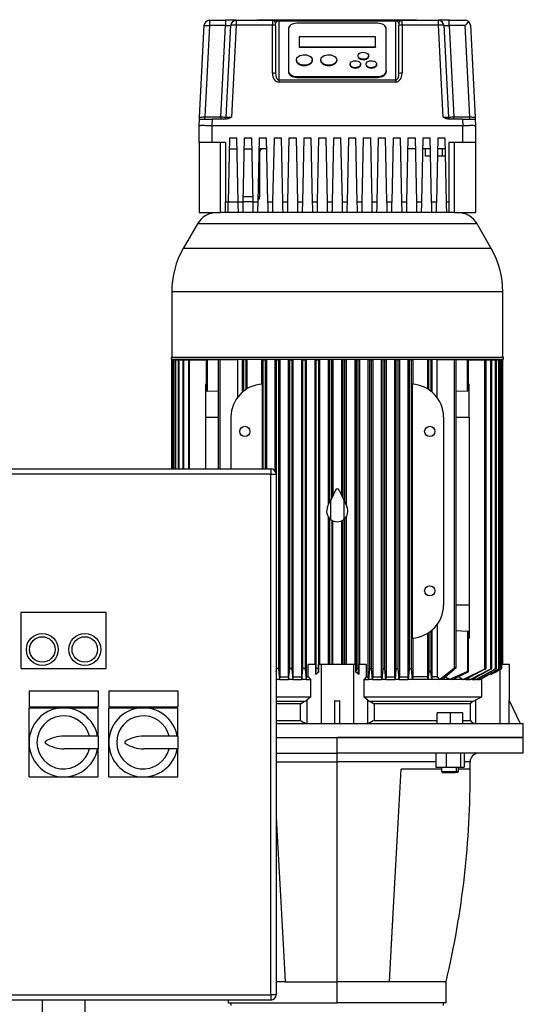
# Model space of a CAD drawing. Units: millimetres. Extents: x 4 to 416, y 4 to 293.
# Drawn here: x 89 to 109, y 104 to 144 of the extents above; entities that cross this region are included whole.
import ezdxf

# ---------------------------------------------------------------- set-up
doc = ezdxf.new("R2010")
doc.units = ezdxf.units.MM

msp = doc.modelspace()

# ---------------------------------------------------------------- linework, layer by layer
at = {"color": 7, "linetype": 'Continuous', "lineweight": 25}
for p, q in [((96.477, 144.036), (96.477, 143.819)), ((96.477, 144.036), (97.129, 144.036)), ((97.129, 144.036), (97.129, 143.819)), ((97.564, 144.036), (97.129, 144.036)), ((97.564, 144.036), (97.564, 143.83)), ((97.564, 144.036), (99.053, 144.036)), ((98.444, 144.058), (98.444, 144.036)), ((98.444, 144.058), (104.966, 144.058)), ((98.624, 144.06), (98.624, 144.058)), ((98.624, 144.06), (104.786, 144.06)), ((99.053, 144.036), (99.053, 143.83)), ((99.053, 144.036), (99.314, 144.036)), ((99.183, 143.823), (99.183, 143.906)), ((99.314, 144.036), (99.314, 144.004)), ((99.314, 144.036), (104.097, 144.036)), ((99.314, 144.004), (99.314, 141.594)), ((104.097, 144.004), (99.314, 144.004)), ((103.357, 143.915), (100.053, 143.915)), ((104.097, 144.036), (104.097, 144.004)), ((104.097, 144.036), (104.357, 144.036)), ((104.097, 141.594), (104.097, 144.004)), ((104.227, 143.906), (104.227, 143.823)), ((104.357, 143.83), (104.357, 144.036)), ((104.357, 144.036), (105.846, 144.036)), ((104.786, 144.06), (104.786, 144.058)), ((104.966, 144.058), (104.966, 144.036)), ((105.846, 143.83), (105.846, 144.036)), ((106.282, 144.036), (105.846, 144.036)), ((106.282, 143.819), (106.282, 144.036)), ((106.282, 144.036), (106.933, 144.036)), ((96.07, 140.075), (96.26, 143.83)), ((96.477, 143.819), (96.288, 140.08)), ((97.129, 143.819), (96.477, 143.819)), ((96.94, 140.08), (97.129, 143.819)), ((97.157, 140.075), (97.347, 143.83)), ((97.564, 143.83), (97.374, 140.075)), ((99.053, 143.83), (97.564, 143.83)), ((99.053, 141.866), (99.053, 143.83)), ((99.183, 143.823), (99.183, 141.86)), ((99.705, 143.685), (99.705, 141.964)), ((103.705, 141.964), (103.705, 143.685)), ((104.227, 141.86), (104.227, 143.823)), ((104.357, 143.83), (104.357, 141.866)), ((105.846, 143.83), (104.357, 143.83)), ((106.036, 140.075), (105.846, 143.83)), ((106.063, 143.83), (106.253, 140.075)), ((106.282, 143.819), (106.471, 140.08)), ((106.933, 143.819), (106.282, 143.819)), ((107.122, 140.08), (106.933, 143.819)), ((107.15, 143.83), (107.34, 140.075)), ((100.14, 143.357), (100.14, 142.956)), ((103.27, 143.357), (100.14, 143.357)), ((103.27, 142.956), (103.27, 143.357)), ((100.14, 142.956), (103.27, 142.956)), ((100.14, 142.956), (100.14, 142.939)), ((100.14, 142.939), (103.27, 142.939)), ((103.27, 142.956), (103.27, 142.939)), ((100.031, 142.41), (100.031, 142.394)), ((100.683, 142.394), (100.683, 142.41)), ((101.031, 142.41), (101.031, 142.394)), ((101.683, 142.394), (101.683, 142.41)), ((102.553, 142.583), (102.553, 142.566)), ((102.988, 142.566), (102.988, 142.583)), ((99.705, 141.964), (99.705, 141.931)), ((102.227, 142.238), (102.227, 142.222)), ((102.662, 142.222), (102.662, 142.238)), ((102.879, 142.238), (102.879, 142.222)), ((103.314, 142.222), (103.314, 142.238)), ((103.705, 141.964), (103.705, 141.931)), ((99.314, 141.594), (104.097, 141.594)), ((99.314, 141.594), (99.314, 141.503)), ((104.097, 141.503), (99.314, 141.503)), ((100.053, 141.734), (100.053, 141.701)), ((100.053, 141.734), (103.357, 141.734)), ((100.053, 141.701), (103.357, 141.701)), ((103.357, 141.734), (103.357, 141.701)), ((104.097, 141.594), (104.097, 141.503)), ((96.053, 139.732), (96.066, 139.993)), ((96.288, 139.993), (96.288, 140.08)), ((96.288, 140.08), (96.94, 140.08)), ((96.587, 139.993), (96.575, 139.732)), ((97.166, 139.993), (96.587, 139.993)), ((96.94, 139.993), (96.94, 140.08)), ((106.823, 139.993), (106.244, 139.993)), ((106.471, 139.993), (106.471, 140.08)), ((106.471, 140.08), (107.122, 140.08)), ((106.823, 139.993), (106.836, 139.732)), ((107.122, 139.993), (107.122, 140.08)), ((107.344, 139.993), (107.357, 139.732)), ((96.053, 139.036), (96.053, 139.732)), ((96.575, 139.732), (106.836, 139.732)), ((96.575, 139.732), (96.575, 139.036)), ((106.836, 139.036), (106.836, 139.732)), ((107.357, 139.732), (107.357, 139.036)), ((96.575, 139.036), (96.053, 139.036)), ((96.053, 139.036), (96.053, 136.167)), ((97.14, 139.036), (96.575, 139.036)), ((96.923, 136.167), (96.923, 139.036)), ((97.14, 139.036), (97.14, 136.601)), ((97.292, 139.21), (97.236, 136.601)), ((97.597, 139.21), (97.292, 139.21)), ((97.652, 136.601), (97.597, 139.21)), ((97.901, 139.21), (97.845, 136.601)), ((98.205, 139.21), (97.901, 139.21)), ((98.261, 136.601), (98.205, 139.21)), ((98.51, 139.21), (98.454, 136.601)), ((98.814, 139.21), (98.51, 139.21)), ((98.87, 136.601), (98.814, 139.21)), ((99.118, 139.21), (99.062, 136.601)), ((99.423, 139.21), (99.118, 139.21)), ((99.479, 136.601), (99.423, 139.21)), ((99.727, 139.21), (99.671, 136.601)), ((100.031, 139.21), (99.727, 139.21)), ((100.087, 136.601), (100.031, 139.21)), ((100.336, 139.21), (100.28, 136.601)), ((100.64, 139.21), (100.336, 139.21)), ((100.696, 136.601), (100.64, 139.21)), ((100.944, 139.21), (100.888, 136.601)), ((101.249, 139.21), (100.944, 139.21)), ((101.305, 136.601), (101.249, 139.21)), ((101.553, 139.21), (101.497, 136.601)), ((101.857, 139.21), (101.553, 139.21)), ((101.913, 136.601), (101.857, 139.21)), ((102.162, 139.21), (102.106, 136.601)), ((102.466, 139.21), (102.162, 139.21)), ((102.522, 136.601), (102.466, 139.21)), ((102.77, 139.21), (102.715, 136.601)), ((103.075, 139.21), (102.77, 139.21)), ((103.131, 136.601), (103.075, 139.21)), ((103.379, 139.21), (103.323, 136.601)), ((103.683, 139.21), (103.379, 139.21)), ((103.739, 136.601), (103.683, 139.21)), ((103.988, 139.21), (103.932, 136.601)), ((104.292, 139.21), (103.988, 139.21)), ((104.348, 136.601), (104.292, 139.21)), ((104.597, 139.21), (104.541, 136.601)), ((104.901, 139.21), (104.597, 139.21)), ((104.957, 136.601), (104.901, 139.21)), ((105.205, 139.21), (105.149, 136.601)), ((105.51, 139.21), (105.205, 139.21)), ((105.565, 136.601), (105.51, 139.21)), ((105.814, 139.21), (105.758, 136.601)), ((106.118, 139.21), (105.814, 139.21)), ((106.174, 136.601), (106.118, 139.21)), ((106.836, 139.036), (106.27, 139.036)), ((106.27, 139.036), (106.27, 136.601)), ((106.488, 139.036), (106.488, 136.167)), ((107.357, 139.036), (106.836, 139.036)), ((107.357, 139.036), (107.357, 136.167)), ((97.283, 138.775), (97.606, 138.775)), ((97.892, 138.775), (98.215, 138.775)), ((98.823, 138.775), (98.5, 138.775)), ((98.531, 136.819), (98.531, 138.645)), ((104.91, 138.775), (104.587, 138.775)), ((105.519, 138.775), (105.196, 138.775)), ((105.314, 138.471), (105.314, 138.775)), ((106.128, 138.775), (105.805, 138.775)), ((106.01, 138.471), (106.01, 138.775)), ((105.525, 138.471), (105.314, 138.471)), ((106.01, 138.471), (105.798, 138.471)), ((106.134, 138.471), (106.01, 138.471)), ((97.85, 136.819), (98.256, 136.819)), ((97.14, 136.601), (97.236, 136.601)), ((97.14, 136.167), (97.14, 136.601)), ((97.236, 136.601), (97.652, 136.601)), ((97.652, 136.601), (97.845, 136.601)), ((98.261, 136.601), (97.845, 136.601)), ((98.261, 136.601), (98.454, 136.601)), ((98.87, 136.601), (99.062, 136.601)), ((99.479, 136.601), (99.671, 136.601)), ((100.087, 136.601), (100.28, 136.601)), ((100.696, 136.601), (100.888, 136.601)), ((101.305, 136.601), (101.497, 136.601)), ((101.913, 136.601), (102.106, 136.601)), ((102.522, 136.601), (102.715, 136.601)), ((103.131, 136.601), (103.323, 136.601)), ((103.739, 136.601), (103.932, 136.601)), ((104.348, 136.601), (104.541, 136.601)), ((104.957, 136.601), (105.149, 136.601)), ((105.565, 136.601), (105.758, 136.601)), ((106.174, 136.601), (106.27, 136.601)), ((106.27, 136.601), (106.27, 136.167)), ((96.053, 136.167), (96.923, 136.167)), ((97.14, 136.167), (96.923, 136.167)), ((97.227, 136.167), (97.14, 136.167)), ((97.654, 136.167), (97.235, 136.167)), ((97.836, 136.167), (97.662, 136.167)), ((98.263, 136.167), (97.843, 136.167)), ((98.444, 136.167), (98.27, 136.167)), ((98.872, 136.167), (98.452, 136.167)), ((99.053, 136.167), (98.879, 136.167)), ((99.48, 136.167), (99.061, 136.167)), ((99.662, 136.167), (99.488, 136.167)), ((100.089, 136.167), (99.669, 136.167)), ((100.27, 136.167), (100.097, 136.167)), ((100.698, 136.167), (100.278, 136.167)), ((100.879, 136.167), (100.705, 136.167)), ((101.306, 136.167), (100.887, 136.167)), ((101.488, 136.167), (101.314, 136.167)), ((101.705, 136.167), (101.495, 136.167)), ((101.915, 136.167), (101.705, 136.167)), ((102.097, 136.167), (101.923, 136.167)), ((102.524, 136.167), (102.104, 136.167)), ((102.705, 136.167), (102.531, 136.167)), ((103.132, 136.167), (102.713, 136.167)), ((103.314, 136.167), (103.14, 136.167)), ((103.741, 136.167), (103.322, 136.167)), ((103.923, 136.167), (103.749, 136.167)), ((104.35, 136.167), (103.93, 136.167)), ((104.531, 136.167), (104.357, 136.167)), ((104.958, 136.167), (104.539, 136.167)), ((105.14, 136.167), (104.966, 136.167)), ((105.567, 136.167), (105.148, 136.167)), ((105.749, 136.167), (105.575, 136.167)), ((106.176, 136.167), (105.756, 136.167)), ((106.27, 136.167), (106.183, 136.167)), ((106.488, 136.167), (106.27, 136.167)), ((106.488, 136.167), (107.357, 136.167)), ((95.986, 135.699), (95.408, 134.699)), ((108.002, 134.699), (107.425, 135.699)), ((94.933, 132.927), (94.933, 130.253)), ((108.477, 130.253), (108.477, 132.927)), ((94.912, 130.232), (94.912, 130.167)), ((108.499, 130.232), (94.912, 130.232)), ((94.912, 130.167), (108.499, 130.167)), ((95.836, 130.167), (95.836, 130.145)), ((107.575, 130.145), (107.575, 130.167)), ((108.499, 130.167), (108.499, 130.232)), ((94.928, 130.145), (94.928, 125.677)), ((94.969, 130.145), (94.928, 130.145)), ((94.969, 130.145), (94.972, 130.145)), ((94.972, 130.145), (94.972, 125.677)), ((95.013, 130.145), (94.972, 130.145)), ((95.013, 130.145), (95.061, 130.145)), ((95.061, 130.145), (95.061, 125.677)), ((95.102, 130.145), (95.061, 130.145)), ((95.102, 130.145), (95.197, 130.145)), ((95.197, 130.145), (95.197, 125.677)), ((95.238, 130.145), (95.197, 130.145)), ((95.238, 130.145), (95.382, 130.145)), ((95.382, 130.145), (95.382, 125.677)), ((95.423, 130.145), (95.382, 130.145)), ((95.423, 130.145), (95.622, 130.145)), ((95.622, 130.145), (95.622, 125.677)), ((95.663, 130.145), (95.622, 130.145)), ((95.663, 130.145), (96.336, 130.145)), ((96.336, 130.145), (96.336, 128.894)), ((96.377, 130.145), (96.336, 130.145)), ((96.835, 130.145), (96.377, 130.145)), ((96.377, 130.145), (96.377, 128.862)), ((96.835, 130.145), (96.835, 125.677)), ((96.908, 130.145), (96.835, 130.145)), ((97.622, 130.145), (96.908, 130.145)), ((97.622, 130.145), (97.622, 128.598)), ((97.831, 128.823), (97.831, 130.145)), ((97.879, 130.145), (97.831, 130.145)), ((97.879, 128.862), (97.879, 130.145)), ((97.966, 130.145), (97.879, 130.145)), ((97.966, 130.145), (97.966, 128.924)), ((98.006, 130.145), (97.966, 130.145)), ((98.006, 130.145), (98.006, 128.949)), ((98.618, 129.142), (98.618, 130.145)), ((98.618, 130.145), (98.673, 130.145)), ((98.673, 130.145), (98.76, 130.145)), ((98.673, 125.677), (98.673, 130.145)), ((98.76, 130.145), (98.76, 125.677)), ((98.809, 130.145), (98.76, 130.145)), ((98.809, 130.145), (98.809, 125.677)), ((99.164, 125.587), (99.164, 130.145)), ((99.164, 130.145), (99.216, 130.145)), ((99.216, 130.145), (99.303, 130.145)), ((99.216, 117.495), (99.216, 130.145)), ((99.303, 130.145), (99.303, 117.477)), ((99.35, 130.145), (99.303, 130.145)), ((99.35, 130.145), (99.35, 117.167)), ((99.71, 117.167), (99.71, 130.145)), ((99.71, 130.145), (99.76, 130.145)), ((99.76, 130.145), (99.846, 130.145)), ((99.76, 117.493), (99.76, 130.145)), ((99.846, 130.145), (99.846, 117.479)), ((99.893, 130.145), (99.846, 130.145)), ((99.893, 130.145), (99.893, 117.167)), ((100.255, 117.167), (100.255, 130.145)), ((100.255, 130.145), (100.303, 130.145)), ((100.303, 130.145), (100.39, 130.145)), ((100.303, 117.491), (100.303, 130.145)), ((100.39, 130.145), (100.39, 117.481)), ((100.436, 130.145), (100.39, 130.145)), ((100.436, 130.145), (100.436, 117.167)), ((100.8, 117.667), (100.8, 130.145)), ((100.8, 130.145), (100.847, 130.145)), ((100.847, 130.145), (100.933, 130.145)), ((100.847, 117.489), (100.847, 130.145)), ((100.933, 130.145), (100.933, 117.483)), ((100.979, 130.145), (100.933, 130.145)), ((100.979, 130.145), (100.979, 117.667)), ((101.344, 124.203), (101.344, 130.145)), ((101.344, 130.145), (101.39, 130.145)), ((101.39, 130.145), (101.39, 124.302)), ((101.477, 130.145), (101.39, 130.145)), ((101.477, 124.488), (101.477, 130.145)), ((101.522, 130.145), (101.477, 130.145)), ((101.522, 130.145), (101.522, 124.586)), ((101.888, 124.586), (101.888, 130.145)), ((101.934, 130.145), (101.888, 130.145)), ((101.934, 130.145), (101.934, 124.488)), ((102.02, 130.145), (101.934, 130.145)), ((102.02, 124.302), (102.02, 130.145)), ((102.02, 130.145), (102.066, 130.145)), ((102.066, 130.145), (102.066, 124.203)), ((102.432, 117.667), (102.432, 130.145)), ((102.477, 130.145), (102.432, 130.145)), ((102.564, 130.145), (102.477, 130.145)), ((102.477, 130.145), (102.477, 117.483)), ((102.564, 117.489), (102.564, 130.145)), ((102.564, 130.145), (102.611, 130.145)), ((102.611, 130.145), (102.611, 117.667)), ((102.975, 117.167), (102.975, 130.145)), ((103.02, 130.145), (102.975, 130.145)), ((103.107, 130.145), (103.02, 130.145)), ((103.02, 130.145), (103.02, 117.481)), ((103.107, 117.491), (103.107, 130.145)), ((103.107, 130.145), (103.155, 130.145)), ((103.155, 130.145), (103.155, 117.167)), ((103.518, 117.167), (103.518, 130.145)), ((103.564, 130.145), (103.518, 130.145)), ((103.651, 130.145), (103.564, 130.145)), ((103.564, 130.145), (103.564, 117.479)), ((103.651, 117.493), (103.651, 130.145)), ((103.651, 130.145), (103.7, 130.145)), ((103.7, 130.145), (103.7, 117.167)), ((104.06, 117.167), (104.06, 130.145)), ((104.107, 130.145), (104.06, 130.145)), ((104.194, 130.145), (104.107, 130.145)), ((104.107, 130.145), (104.107, 117.477)), ((104.194, 117.495), (104.194, 130.145)), ((104.194, 130.145), (104.246, 130.145)), ((104.246, 130.145), (104.246, 117.167)), ((104.602, 117.167), (104.602, 130.145)), ((104.651, 130.145), (104.602, 130.145)), ((104.738, 130.145), (104.651, 130.145)), ((104.651, 130.145), (104.651, 117.475)), ((104.738, 117.497), (104.738, 130.145)), ((104.738, 130.145), (104.793, 130.145)), ((104.793, 130.145), (104.793, 129.142)), ((105.404, 128.949), (105.404, 130.145)), ((105.444, 130.145), (105.404, 130.145)), ((105.444, 128.924), (105.444, 130.145)), ((105.531, 130.145), (105.444, 130.145)), ((105.531, 130.145), (105.531, 128.862)), ((105.579, 130.145), (105.531, 130.145)), ((105.579, 130.145), (105.579, 128.823)), ((105.789, 128.598), (105.789, 130.145)), ((106.503, 130.145), (105.789, 130.145)), ((106.575, 130.145), (106.503, 130.145)), ((106.503, 117.536), (106.503, 130.145)), ((106.575, 117.552), (106.575, 130.145)), ((107.034, 130.145), (106.575, 130.145)), ((107.034, 128.862), (107.034, 130.145)), ((107.075, 130.145), (107.034, 130.145)), ((107.075, 128.894), (107.075, 130.145)), ((107.075, 130.145), (107.747, 130.145)), ((107.747, 117.497), (107.747, 130.145)), ((107.747, 130.145), (107.789, 130.145)), ((107.789, 117.507), (107.789, 130.145)), ((107.789, 130.145), (107.987, 130.145)), ((107.987, 117.495), (107.987, 130.145)), ((107.987, 130.145), (108.028, 130.145)), ((108.028, 117.508), (108.028, 130.145)), ((108.028, 130.145), (108.173, 130.145)), ((108.173, 117.493), (108.173, 130.145)), ((108.173, 130.145), (108.214, 130.145)), ((108.214, 117.508), (108.214, 130.145)), ((108.214, 130.145), (108.308, 130.145)), ((108.308, 117.491), (108.308, 130.145)), ((108.308, 130.145), (108.349, 130.145)), ((108.349, 117.509), (108.349, 130.145)), ((108.349, 130.145), (108.397, 130.145)), ((108.397, 117.489), (108.397, 130.145)), ((108.397, 130.145), (108.438, 130.145)), ((108.438, 117.509), (108.438, 130.145)), ((108.438, 130.145), (108.441, 130.145)), ((108.441, 124.302), (108.441, 130.145)), ((108.441, 130.145), (108.482, 130.145)), ((108.482, 123.613), (108.482, 130.145)), ((96.314, 129.143), (96.314, 127.797)), ((98.639, 129.143), (98.639, 125.677)), ((104.772, 129.143), (104.772, 118.755)), ((107.097, 127.797), (107.097, 129.143)), ((96.835, 128.842), (96.377, 128.862)), ((107.034, 128.862), (106.575, 128.842)), ((96.314, 127.797), (96.314, 125.677)), ((97.357, 127.797), (97.357, 125.677)), ((106.053, 127.797), (106.053, 120.101)), ((107.097, 127.797), (107.097, 120.101)), ((82.031, 125.677), (98.988, 125.677)), ((98.988, 125.46), (82.031, 125.46)), ((98.988, 125.677), (98.988, 125.46)), ((98.988, 104.156), (98.988, 125.46)), ((98.988, 125.46), (99.205, 125.46)), ((99.205, 125.46), (99.205, 104.156)), ((101.626, 124.809), (101.437, 124.403)), ((101.784, 124.809), (101.973, 124.403)), ((101.311, 124.133), (101.43, 124.387)), ((101.43, 124.387), (101.43, 123.613)), ((101.437, 123.607), (101.437, 124.403)), ((101.973, 124.403), (101.973, 123.607)), ((101.981, 123.613), (101.981, 124.387)), ((101.981, 124.387), (102.099, 124.133)), ((108.438, 124.302), (108.441, 124.302)), ((108.482, 124.133), (108.482, 124.387)), ((108.482, 123.613), (108.482, 124.133)), ((101.344, 117.667), (101.344, 123.707)), ((101.39, 123.65), (101.39, 117.667)), ((101.477, 123.579), (101.477, 117.667)), ((101.522, 117.667), (101.522, 123.555)), ((101.888, 117.667), (101.888, 123.555)), ((101.934, 123.579), (101.934, 117.667)), ((102.02, 117.667), (102.02, 123.65)), ((102.066, 123.707), (102.066, 117.667)), ((108.441, 117.667), (108.441, 123.65)), ((108.482, 117.667), (108.482, 123.613)), ((107.097, 120.101), (107.097, 118.755)), ((88.77, 117.503), (88.77, 119.808)), ((88.77, 119.808), (92.249, 119.808)), ((92.249, 117.503), (92.249, 119.808)), ((105.789, 119.3), (105.789, 117.167)), ((105.404, 117.167), (105.404, 118.949)), ((105.444, 118.974), (105.444, 117.352)), ((105.531, 119.036), (105.531, 117.381)), ((105.579, 119.075), (105.579, 117.167)), ((106.575, 119.056), (107.034, 119.036)), ((107.034, 119.036), (107.034, 117.381)), ((107.075, 117.386), (107.075, 119.004)), ((104.793, 118.756), (104.793, 117.167)), ((100.518, 117.167), (100.518, 117.667)), ((100.825, 117.667), (100.518, 117.667)), ((100.825, 117.255), (100.825, 117.667)), ((100.944, 117.364), (100.944, 117.667)), ((101.046, 117.667), (100.944, 117.667)), ((101.046, 117.667), (101.046, 115.253)), ((102.364, 117.667), (101.046, 117.667)), ((102.364, 117.667), (102.364, 115.253)), ((102.466, 117.667), (102.364, 117.667)), ((102.466, 117.364), (102.466, 117.667)), ((102.585, 117.667), (102.585, 117.255)), ((102.892, 117.667), (102.585, 117.667)), ((102.892, 117.667), (102.892, 117.167)), ((108.749, 117.667), (108.438, 117.667)), ((108.749, 116.186), (108.749, 117.667)), ((88.77, 117.503), (92.249, 117.503)), ((99.205, 117.387), (99.216, 117.495)), ((99.303, 117.477), (99.343, 117.058)), ((99.717, 117.058), (99.76, 117.493)), ((99.846, 117.479), (99.886, 117.058)), ((100.262, 117.058), (100.303, 117.491)), ((100.39, 117.481), (100.429, 117.058)), ((100.825, 117.255), (100.847, 117.489)), ((100.944, 117.364), (100.825, 117.255)), ((100.933, 117.483), (100.944, 117.364)), ((102.477, 117.483), (102.466, 117.364)), ((102.585, 117.255), (102.466, 117.364)), ((102.585, 117.255), (102.564, 117.489)), ((103.02, 117.481), (102.982, 117.058)), ((103.148, 117.058), (103.107, 117.491)), ((103.564, 117.479), (103.525, 117.058)), ((103.693, 117.058), (103.651, 117.493)), ((104.107, 117.477), (104.067, 117.058)), ((104.238, 117.058), (104.194, 117.495)), ((104.651, 117.475), (104.609, 117.058)), ((104.785, 117.058), (104.738, 117.497)), ((105.444, 117.352), (105.412, 117.058)), ((105.57, 117.058), (105.531, 117.381)), ((105.886, 117.058), (106.503, 117.536)), ((106.564, 117.536), (106.009, 117.058)), ((107.034, 117.381), (106.295, 117.058)), ((106.423, 117.058), (107.034, 117.352)), ((106.855, 117.058), (107.747, 117.497)), ((107.747, 117.475), (106.956, 117.058)), ((107.144, 117.058), (107.987, 117.495)), ((107.987, 117.477), (107.221, 117.058)), ((107.366, 117.058), (108.173, 117.493)), ((108.173, 117.479), (107.423, 117.058)), ((107.529, 117.058), (108.308, 117.491)), ((108.308, 117.481), (107.568, 117.058)), ((107.985, 117.255), (108.397, 117.489)), ((108.191, 117.364), (107.985, 117.255)), ((107.985, 117.296), (107.985, 117.255)), ((108.397, 117.483), (108.191, 117.364)), ((99.343, 117.058), (99.205, 117.058)), ((99.35, 117.167), (99.343, 117.058)), ((99.343, 117.058), (99.717, 117.058)), ((99.35, 117.167), (99.71, 117.167)), ((99.71, 117.167), (99.717, 117.058)), ((99.886, 117.058), (99.717, 117.058)), ((99.893, 117.167), (99.886, 117.058)), ((99.886, 117.058), (100.262, 117.058)), ((99.893, 117.167), (100.255, 117.167)), ((100.255, 117.167), (100.262, 117.058)), ((100.429, 117.058), (100.262, 117.058)), ((100.436, 117.167), (100.429, 117.058)), ((100.429, 117.058), (100.605, 117.058)), ((100.436, 117.167), (100.518, 117.167)), ((100.518, 117.167), (100.605, 117.058)), ((100.605, 117.058), (100.605, 116.34)), ((102.892, 117.167), (102.806, 117.058)), ((102.806, 116.34), (102.806, 117.058)), ((102.806, 117.058), (102.982, 117.058)), ((102.892, 117.167), (102.975, 117.167)), ((102.982, 117.058), (102.975, 117.167)), ((103.148, 117.058), (102.982, 117.058)), ((103.155, 117.167), (103.148, 117.058)), ((103.148, 117.058), (103.525, 117.058)), ((103.155, 117.167), (103.518, 117.167)), ((103.525, 117.058), (103.518, 117.167)), ((103.693, 117.058), (103.525, 117.058)), ((103.7, 117.167), (103.693, 117.058)), ((103.693, 117.058), (104.067, 117.058)), ((103.7, 117.167), (104.06, 117.167)), ((104.067, 117.058), (104.06, 117.167)), ((104.238, 117.058), (104.067, 117.058)), ((104.246, 117.167), (104.238, 117.058)), ((104.238, 117.058), (104.609, 117.058)), ((104.246, 117.167), (104.602, 117.167)), ((104.609, 117.058), (104.602, 117.167)), ((104.785, 117.058), (104.609, 117.058)), ((104.793, 117.167), (104.785, 117.058)), ((105.412, 117.058), (104.785, 117.058)), ((105.404, 117.167), (104.793, 117.167)), ((105.412, 117.058), (105.404, 117.167)), ((105.57, 117.058), (105.412, 117.058)), ((105.579, 117.167), (105.57, 117.058)), ((105.886, 117.058), (105.57, 117.058)), ((105.789, 117.167), (105.579, 117.167)), ((105.789, 117.167), (105.886, 117.058)), ((106.009, 117.058), (105.886, 117.058)), ((106.295, 117.058), (106.009, 117.058)), ((106.295, 117.058), (106.127, 117.159)), ((106.423, 117.058), (106.295, 117.058)), ((106.855, 117.058), (106.423, 117.058)), ((106.697, 117.167), (106.652, 117.167)), ((106.697, 117.19), (106.697, 117.167)), ((106.697, 117.167), (106.855, 117.058)), ((106.956, 117.058), (106.855, 117.058)), ((106.956, 117.058), (107.144, 117.058)), ((107.065, 117.116), (107.144, 117.058)), ((107.221, 117.058), (107.144, 117.058)), ((107.221, 117.058), (107.366, 117.058)), ((107.306, 117.104), (107.366, 117.058)), ((107.423, 117.058), (107.366, 117.058)), ((107.423, 117.058), (107.529, 117.058)), ((107.485, 117.093), (107.529, 117.058)), ((107.568, 117.058), (107.529, 117.058)), ((107.568, 117.058), (107.603, 117.058)), ((107.588, 117.069), (107.603, 117.058)), ((107.603, 117.058), (107.603, 116.34)), ((89.097, 116.59), (89.097, 115.938)), ((89.097, 116.59), (91.923, 116.59)), ((91.923, 116.59), (91.923, 115.938)), ((92.357, 116.59), (95.183, 116.59)), ((92.357, 116.59), (92.357, 115.938)), ((95.183, 116.59), (95.183, 115.938)), ((100.605, 116.34), (99.205, 116.34)), ((100.201, 115.384), (100.201, 116.064)), ((100.398, 116.177), (100.461, 116.216)), ((100.605, 116.34), (100.461, 116.216)), ((100.461, 116.216), (100.461, 115.253)), ((101.597, 116.203), (101.597, 115.253)), ((101.814, 115.253), (101.814, 116.203)), ((102.949, 116.216), (102.806, 116.34)), ((107.603, 116.34), (102.806, 116.34)), ((102.949, 115.253), (102.949, 116.216)), ((102.949, 116.216), (103.012, 116.177)), ((103.012, 116.177), (107.271, 116.177)), ((103.21, 116.064), (103.21, 115.384)), ((107.153, 116.064), (103.21, 116.064)), ((107.153, 115.384), (107.153, 116.064)), ((107.271, 116.177), (107.355, 116.216)), ((107.603, 116.34), (107.355, 116.216)), ((107.355, 116.216), (107.355, 115.253)), ((108.741, 115.253), (108.741, 116.203)), ((108.741, 116.203), (109.183, 115.253)), ((89.097, 115.938), (91.923, 115.938)), ((89.097, 114.482), (89.097, 115.895)), ((89.097, 115.895), (90.51, 115.895)), ((90.51, 115.895), (91.923, 115.895)), ((91.923, 114.743), (91.923, 115.895)), ((92.357, 115.938), (95.183, 115.938)), ((92.357, 115.895), (93.77, 115.895)), ((92.357, 114.482), (92.357, 115.895)), ((93.77, 115.895), (95.183, 115.895)), ((95.183, 114.743), (95.183, 115.895)), ((106.317, 115.688), (105.795, 115.688)), ((105.795, 115.253), (105.795, 115.688)), ((106.839, 115.688), (106.317, 115.688)), ((106.317, 115.688), (106.317, 115.253)), ((106.839, 115.253), (106.839, 115.688)), ((99.205, 115.253), (109.314, 115.253)), ((109.314, 114.688), (109.314, 115.253)), ((89.097, 113.069), (89.097, 114.482)), ((91.923, 114.743), (90.531, 114.743)), ((91.923, 114.743), (91.923, 114.221)), ((92.357, 113.069), (92.357, 114.482)), ((95.183, 114.743), (93.792, 114.743)), ((95.183, 114.743), (95.183, 114.221)), ((99.205, 114.688), (101.705, 114.688)), ((99.205, 114.688), (109.314, 114.688)), ((101.705, 114.036), (101.705, 114.688)), ((109.314, 114.688), (101.705, 114.688)), ((109.314, 114.036), (109.314, 114.688)), ((91.923, 114.221), (90.531, 114.221)), ((91.923, 113.069), (91.923, 114.221)), ((95.183, 114.221), (93.792, 114.221)), ((95.183, 113.069), (95.183, 114.221)), ((99.205, 114.036), (101.705, 114.036)), ((109.314, 114.036), (101.705, 114.036)), ((101.705, 113.683), (101.705, 114.036)), ((101.705, 104.688), (101.705, 113.683)), ((105.735, 114.036), (105.735, 113.471)), ((106.161, 114.036), (106.161, 113.471)), ((106.743, 114.036), (106.743, 113.471)), ((106.899, 114.036), (106.899, 113.471)), ((105.969, 113.384), (104.314, 113.384)), ((105.735, 113.471), (106.161, 113.471)), ((105.969, 113.471), (105.969, 113.297)), ((105.969, 113.297), (106.012, 113.253)), ((105.969, 113.297), (106.563, 113.297)), ((106.012, 113.253), (106.532, 113.253)), ((106.161, 113.471), (106.743, 113.471)), ((106.563, 113.297), (106.532, 113.253)), ((106.621, 113.253), (106.532, 113.253)), ((106.563, 113.471), (106.563, 113.297)), ((106.665, 113.297), (106.563, 113.297)), ((106.621, 113.253), (106.665, 113.297)), ((106.665, 113.297), (106.665, 113.471)), ((107.143, 113.384), (106.665, 113.384)), ((106.743, 113.471), (106.899, 113.471)), ((89.097, 113.069), (90.51, 113.069)), ((90.51, 113.069), (91.923, 113.069)), ((92.357, 113.069), (93.77, 113.069)), ((93.77, 113.069), (95.183, 113.069)), ((99.575, 104.688), (99.205, 104.688)), ((99.575, 104.688), (101.705, 104.688)), ((103.836, 104.688), (101.705, 104.688)), ((101.705, 103.819), (101.705, 104.688)), ((106.162, 104.688), (103.836, 104.688)), ((106.162, 103.819), (106.162, 104.688)), ((82.031, 104.156), (98.988, 104.156)), ((99.205, 104.156), (98.988, 104.156)), ((98.988, 104.156), (98.988, 103.938)), ((98.988, 103.938), (82.031, 103.938)), ((89.64, 103.938), (89.64, 81.764)), ((91.379, 103.938), (91.379, 81.764)), ((97.249, 103.938), (97.249, 103.819)), ((97.249, 103.819), (101.705, 103.819)), ((97.357, 103.819), (97.357, 103.71)), ((106.162, 103.819), (101.705, 103.819)), ((106.053, 103.71), (106.053, 103.819))]:
    msp.add_line(p, q, dxfattribs=at)
at = {"color": 8, "linetype": 'Continuous', "lineweight": 25}
for p, q in [((98.531, 138.645), (98.497, 138.645)), ((98.458, 136.819), (98.531, 136.819)), ((107.425, 135.699), (95.986, 135.699)), ((101.705, 134.699), (95.408, 134.699)), ((108.002, 134.699), (101.705, 134.699)), ((108.477, 132.927), (94.933, 132.927)), ((94.933, 130.253), (101.705, 130.253)), ((101.705, 130.253), (108.477, 130.253)), ((94.969, 125.677), (94.969, 130.145)), ((95.013, 125.677), (95.013, 130.145)), ((95.102, 125.677), (95.102, 130.145)), ((95.238, 125.677), (95.238, 130.145)), ((95.423, 125.677), (95.423, 130.145)), ((95.663, 125.677), (95.663, 130.145)), ((96.908, 130.145), (96.908, 125.677)), ((96.314, 127.797), (96.835, 127.797)), ((106.575, 127.797), (107.097, 127.797)), ((108.438, 124.133), (108.482, 124.133)), ((107.097, 120.101), (106.575, 120.101)), ((108.368, 115.253), (108.368, 117.466)), ((99.205, 116.177), (100.398, 116.177)), ((100.201, 116.064), (99.205, 116.064)), ((99.205, 115.384), (100.201, 115.384)), ((103.21, 115.384), (105.795, 115.384)), ((106.839, 115.384), (107.153, 115.384)), ((99.205, 113.683), (101.705, 113.683)), ((105.735, 113.683), (101.705, 113.683)), ((107.14, 113.683), (106.899, 113.683))]:
    msp.add_line(p, q, dxfattribs=at)
at = {"color": 7, "linetype": 'Continuous', "lineweight": 25, "flags": 128}
for points in [[(100.053, 143.915), (99.985, 143.91), (99.92, 143.897), (99.86, 143.876), (99.807, 143.848), (99.764, 143.813), (99.732, 143.773), (99.712, 143.73), (99.705, 143.685)], [(103.705, 143.685), (103.699, 143.73), (103.679, 143.773), (103.647, 143.813), (103.603, 143.848), (103.551, 143.876), (103.49, 143.897), (103.425, 143.91), (103.357, 143.915)], [(106.933, 143.819), (106.975, 143.862), (107.015, 143.904), (107.051, 143.943), (107.083, 143.976)], [(96.26, 143.83), (96.264, 143.829), (96.277, 143.829), (96.297, 143.828), (96.324, 143.826), (96.357, 143.825), (96.394, 143.823), (96.435, 143.821), (96.477, 143.819)], [(97.129, 143.819), (97.167, 143.821), (97.203, 143.822), (97.238, 143.824), (97.269, 143.826), (97.296, 143.827), (97.318, 143.828), (97.334, 143.829), (97.344, 143.829), (97.347, 143.83)], [(106.063, 143.83), (106.068, 143.829), (106.08, 143.829), (106.1, 143.828), (106.127, 143.826), (106.16, 143.825), (106.198, 143.823), (106.239, 143.821), (106.282, 143.819)], [(102.988, 142.583), (102.98, 142.544), (102.956, 142.508), (102.919, 142.478), (102.87, 142.455), (102.815, 142.442), (102.756, 142.439), (102.698, 142.447), (102.645, 142.465), (102.602, 142.492), (102.571, 142.525), (102.555, 142.563), (102.555, 142.602), (102.571, 142.64), (102.602, 142.673), (102.645, 142.7), (102.698, 142.718), (102.756, 142.726), (102.815, 142.723), (102.87, 142.71), (102.919, 142.687), (102.956, 142.657), (102.98, 142.621), (102.988, 142.583)], [(100.031, 142.394), (100.032, 142.382), (100.043, 142.336), (100.069, 142.293), (100.109, 142.255), (100.16, 142.223), (100.22, 142.199), (100.287, 142.184), (100.357, 142.179)], [(100.683, 142.41), (100.676, 142.364), (100.653, 142.32), (100.617, 142.28), (100.568, 142.246), (100.51, 142.22), (100.445, 142.203), (100.375, 142.195), (100.305, 142.198), (100.237, 142.21), (100.174, 142.232), (100.121, 142.262), (100.078, 142.299), (100.048, 142.342), (100.033, 142.387), (100.033, 142.434), (100.048, 142.479), (100.078, 142.521), (100.121, 142.558), (100.174, 142.588), (100.237, 142.61), (100.305, 142.623), (100.375, 142.625), (100.445, 142.618), (100.51, 142.6), (100.568, 142.574), (100.617, 142.541), (100.653, 142.501), (100.676, 142.457), (100.683, 142.41)], [(100.357, 142.179), (100.427, 142.184), (100.494, 142.199), (100.555, 142.223), (100.606, 142.255), (100.645, 142.293), (100.672, 142.336), (100.683, 142.382), (100.683, 142.394)], [(101.031, 142.394), (101.032, 142.382), (101.043, 142.336), (101.069, 142.293), (101.109, 142.255), (101.16, 142.223), (101.22, 142.199), (101.287, 142.184), (101.357, 142.179)], [(101.683, 142.41), (101.676, 142.364), (101.653, 142.32), (101.617, 142.28), (101.568, 142.246), (101.51, 142.22), (101.445, 142.203), (101.375, 142.195), (101.305, 142.198), (101.237, 142.21), (101.174, 142.232), (101.121, 142.262), (101.078, 142.299), (101.048, 142.342), (101.033, 142.387), (101.033, 142.434), (101.048, 142.479), (101.078, 142.521), (101.121, 142.558), (101.174, 142.588), (101.237, 142.61), (101.305, 142.623), (101.375, 142.625), (101.445, 142.618), (101.51, 142.6), (101.568, 142.574), (101.617, 142.541), (101.653, 142.501), (101.676, 142.457), (101.683, 142.41)], [(101.357, 142.179), (101.427, 142.184), (101.494, 142.199), (101.555, 142.223), (101.606, 142.255), (101.645, 142.293), (101.672, 142.336), (101.683, 142.382), (101.683, 142.394)], [(102.662, 142.238), (102.654, 142.199), (102.63, 142.164), (102.593, 142.133), (102.544, 142.111), (102.489, 142.098), (102.43, 142.095), (102.372, 142.103), (102.319, 142.121), (102.276, 142.148), (102.245, 142.181), (102.229, 142.219), (102.229, 142.258), (102.245, 142.295), (102.276, 142.329), (102.319, 142.355), (102.372, 142.373), (102.43, 142.381), (102.489, 142.379), (102.544, 142.366), (102.593, 142.343), (102.63, 142.313), (102.654, 142.277), (102.662, 142.238)], [(102.553, 142.566), (102.558, 142.537), (102.577, 142.5), (102.612, 142.468), (102.657, 142.444), (102.712, 142.428), (102.77, 142.423)], [(102.77, 142.423), (102.829, 142.428), (102.883, 142.444), (102.929, 142.468), (102.963, 142.5), (102.983, 142.537), (102.988, 142.566)], [(103.314, 142.238), (103.306, 142.199), (103.282, 142.164), (103.245, 142.133), (103.197, 142.111), (103.141, 142.098), (103.082, 142.095), (103.024, 142.103), (102.971, 142.121), (102.928, 142.148), (102.897, 142.181), (102.881, 142.219), (102.881, 142.258), (102.897, 142.295), (102.928, 142.329), (102.971, 142.355), (103.024, 142.373), (103.082, 142.381), (103.141, 142.379), (103.197, 142.366), (103.245, 142.343), (103.282, 142.313), (103.306, 142.277), (103.314, 142.238)], [(99.705, 141.964), (99.712, 141.919), (99.732, 141.876), (99.764, 141.836), (99.807, 141.801), (99.86, 141.773), (99.92, 141.751), (99.985, 141.738), (100.053, 141.734)], [(99.705, 141.931), (99.712, 141.886), (99.732, 141.843), (99.764, 141.803), (99.807, 141.769), (99.86, 141.74), (99.92, 141.719), (99.985, 141.706), (100.053, 141.701)], [(102.227, 142.222), (102.232, 142.193), (102.251, 142.156), (102.285, 142.124), (102.331, 142.099), (102.386, 142.084), (102.444, 142.078)], [(102.444, 142.078), (102.503, 142.084), (102.557, 142.099), (102.603, 142.124), (102.637, 142.156), (102.657, 142.193), (102.662, 142.222)], [(102.879, 142.222), (102.884, 142.193), (102.904, 142.156), (102.938, 142.124), (102.984, 142.099), (103.038, 142.084), (103.097, 142.078)], [(103.097, 142.078), (103.155, 142.084), (103.209, 142.099), (103.255, 142.124), (103.29, 142.156), (103.309, 142.193), (103.314, 142.222)], [(103.357, 141.734), (103.425, 141.738), (103.49, 141.751), (103.551, 141.773), (103.603, 141.801), (103.647, 141.836), (103.679, 141.876), (103.699, 141.919), (103.705, 141.964)], [(103.357, 141.701), (103.425, 141.706), (103.49, 141.719), (103.551, 141.74), (103.603, 141.769), (103.647, 141.803), (103.679, 141.843), (103.699, 141.886), (103.705, 141.931)], [(96.07, 140.075), (96.075, 140.075), (96.087, 140.076), (96.107, 140.076), (96.134, 140.076), (96.167, 140.077), (96.205, 140.078), (96.246, 140.079), (96.288, 140.08)], [(96.94, 140.08), (96.982, 140.079), (97.023, 140.078), (97.061, 140.077), (97.094, 140.076), (97.121, 140.076), (97.141, 140.076), (97.153, 140.075), (97.157, 140.075)], [(106.253, 140.075), (106.257, 140.075), (106.27, 140.076), (106.29, 140.076), (106.317, 140.076), (106.35, 140.077), (106.387, 140.078), (106.428, 140.079), (106.471, 140.08)], [(107.122, 140.08), (107.16, 140.079), (107.197, 140.078), (107.231, 140.077), (107.262, 140.077), (107.289, 140.076), (107.311, 140.076), (107.327, 140.075), (107.337, 140.075), (107.34, 140.075)], [(97.236, 136.601), (97.235, 136.526), (97.233, 136.453), (97.232, 136.384), (97.23, 136.322), (97.229, 136.268), (97.228, 136.225), (97.228, 136.193), (97.227, 136.173), (97.227, 136.167)], [(97.662, 136.167), (97.662, 136.175), (97.661, 136.2), (97.66, 136.24), (97.659, 136.294), (97.658, 136.36), (97.656, 136.435), (97.654, 136.516), (97.652, 136.601)], [(97.845, 136.601), (97.843, 136.526), (97.842, 136.453), (97.84, 136.384), (97.839, 136.322), (97.838, 136.268), (97.837, 136.225), (97.836, 136.193), (97.836, 136.173), (97.836, 136.167)], [(98.27, 136.167), (98.27, 136.175), (98.27, 136.2), (98.269, 136.24), (98.268, 136.294), (98.266, 136.36), (98.265, 136.435), (98.263, 136.516), (98.261, 136.601)], [(98.454, 136.601), (98.452, 136.526), (98.45, 136.453), (98.449, 136.384), (98.448, 136.322), (98.447, 136.268), (98.446, 136.225), (98.445, 136.193), (98.444, 136.173), (98.444, 136.167)], [(98.879, 136.167), (98.879, 136.175), (98.878, 136.2), (98.878, 136.24), (98.876, 136.294), (98.875, 136.36), (98.873, 136.435), (98.872, 136.516), (98.87, 136.601)], [(99.062, 136.601), (99.061, 136.526), (99.059, 136.453), (99.058, 136.384), (99.056, 136.322), (99.055, 136.268), (99.054, 136.225), (99.054, 136.193), (99.053, 136.173), (99.053, 136.167)], [(99.488, 136.167), (99.488, 136.175), (99.487, 136.2), (99.486, 136.24), (99.485, 136.294), (99.484, 136.36), (99.482, 136.435), (99.48, 136.516), (99.479, 136.601)], [(99.671, 136.601), (99.669, 136.526), (99.668, 136.453), (99.666, 136.384), (99.665, 136.322), (99.664, 136.268), (99.663, 136.225), (99.662, 136.193), (99.662, 136.173), (99.662, 136.167)], [(100.097, 136.167), (100.096, 136.175), (100.096, 136.2), (100.095, 136.24), (100.094, 136.294), (100.092, 136.36), (100.091, 136.435), (100.089, 136.516), (100.087, 136.601)], [(100.28, 136.601), (100.278, 136.526), (100.277, 136.453), (100.275, 136.384), (100.274, 136.322), (100.273, 136.268), (100.272, 136.225), (100.271, 136.193), (100.271, 136.173), (100.27, 136.167)], [(100.705, 136.167), (100.705, 136.175), (100.705, 136.2), (100.704, 136.24), (100.702, 136.294), (100.701, 136.36), (100.699, 136.435), (100.698, 136.516), (100.696, 136.601)], [(100.888, 136.601), (100.887, 136.516), (100.885, 136.435), (100.883, 136.36), (100.882, 136.294), (100.881, 136.24), (100.88, 136.2), (100.879, 136.175), (100.879, 136.167)], [(101.314, 136.167), (101.314, 136.175), (101.313, 136.2), (101.312, 136.24), (101.311, 136.294), (101.31, 136.36), (101.308, 136.435), (101.306, 136.516), (101.305, 136.601)], [(101.497, 136.601), (101.496, 136.526), (101.494, 136.453), (101.492, 136.384), (101.491, 136.322), (101.49, 136.268), (101.489, 136.225), (101.488, 136.193), (101.488, 136.173), (101.488, 136.167)], [(101.923, 136.167), (101.922, 136.175), (101.922, 136.2), (101.921, 136.24), (101.92, 136.294), (101.918, 136.36), (101.917, 136.435), (101.915, 136.516), (101.913, 136.601)], [(102.106, 136.601), (102.104, 136.516), (102.102, 136.435), (102.101, 136.36), (102.099, 136.294), (102.098, 136.24), (102.097, 136.2), (102.097, 136.175), (102.097, 136.167)], [(102.531, 136.167), (102.531, 136.175), (102.531, 136.2), (102.53, 136.24), (102.529, 136.294), (102.527, 136.36), (102.526, 136.435), (102.524, 136.516), (102.522, 136.601)], [(102.715, 136.601), (102.713, 136.526), (102.711, 136.453), (102.71, 136.384), (102.709, 136.322), (102.707, 136.268), (102.706, 136.225), (102.706, 136.193), (102.705, 136.173), (102.705, 136.167)], [(103.14, 136.167), (103.14, 136.175), (103.139, 136.2), (103.138, 136.24), (103.137, 136.294), (103.136, 136.36), (103.134, 136.435), (103.133, 136.516), (103.131, 136.601)], [(103.323, 136.601), (103.322, 136.526), (103.32, 136.453), (103.319, 136.384), (103.317, 136.322), (103.316, 136.268), (103.315, 136.225), (103.314, 136.193), (103.314, 136.173), (103.314, 136.167)], [(103.749, 136.167), (103.749, 136.175), (103.748, 136.2), (103.747, 136.24), (103.746, 136.294), (103.745, 136.36), (103.743, 136.435), (103.741, 136.516), (103.739, 136.601)], [(103.932, 136.601), (103.93, 136.526), (103.929, 136.453), (103.927, 136.384), (103.926, 136.322), (103.925, 136.268), (103.924, 136.225), (103.923, 136.193), (103.923, 136.173), (103.923, 136.167)], [(104.357, 136.167), (104.357, 136.175), (104.357, 136.2), (104.356, 136.24), (104.355, 136.294), (104.353, 136.36), (104.352, 136.435), (104.35, 136.516), (104.348, 136.601)], [(104.541, 136.601), (104.539, 136.526), (104.537, 136.453), (104.536, 136.384), (104.535, 136.322), (104.533, 136.268), (104.533, 136.225), (104.532, 136.193), (104.531, 136.173), (104.531, 136.167)], [(104.966, 136.167), (104.966, 136.175), (104.965, 136.2), (104.965, 136.24), (104.963, 136.294), (104.962, 136.36), (104.96, 136.435), (104.959, 136.516), (104.957, 136.601)], [(105.149, 136.601), (105.148, 136.526), (105.146, 136.453), (105.145, 136.384), (105.143, 136.322), (105.142, 136.268), (105.141, 136.225), (105.141, 136.193), (105.14, 136.173), (105.14, 136.167)], [(105.575, 136.167), (105.575, 136.175), (105.574, 136.2), (105.573, 136.24), (105.572, 136.294), (105.571, 136.36), (105.569, 136.435), (105.567, 136.516), (105.565, 136.601)], [(105.758, 136.601), (105.756, 136.526), (105.755, 136.453), (105.753, 136.384), (105.752, 136.322), (105.751, 136.268), (105.75, 136.225), (105.749, 136.193), (105.749, 136.173), (105.749, 136.167)], [(106.183, 136.167), (106.183, 136.175), (106.183, 136.2), (106.182, 136.24), (106.181, 136.294), (106.179, 136.36), (106.178, 136.435), (106.176, 136.516), (106.174, 136.601)], [(107.075, 128.894), (107.075, 128.893), (107.071, 128.881), (107.059, 128.87), (107.048, 128.865), (107.037, 128.862), (107.034, 128.862)], [(99.303, 117.477), (99.298, 117.488), (99.287, 117.497), (99.272, 117.505), (99.256, 117.509), (99.242, 117.51), (99.231, 117.508), (99.223, 117.505), (99.218, 117.5), (99.216, 117.495)], [(99.846, 117.479), (99.841, 117.49), (99.83, 117.499), (99.815, 117.506), (99.8, 117.509), (99.787, 117.51), (99.776, 117.508), (99.767, 117.504), (99.761, 117.498), (99.76, 117.493)], [(100.39, 117.481), (100.385, 117.492), (100.374, 117.501), (100.359, 117.507), (100.344, 117.509), (100.331, 117.509), (100.32, 117.507), (100.311, 117.503), (100.305, 117.497), (100.303, 117.491)], [(100.933, 117.483), (100.928, 117.494), (100.917, 117.502), (100.902, 117.508), (100.888, 117.51), (100.875, 117.509), (100.864, 117.506), (100.855, 117.502), (100.849, 117.495), (100.847, 117.489)], [(102.564, 117.489), (102.56, 117.498), (102.55, 117.505), (102.537, 117.509), (102.523, 117.51), (102.511, 117.508), (102.499, 117.505), (102.489, 117.5), (102.481, 117.492), (102.477, 117.483)], [(103.02, 117.481), (103.026, 117.492), (103.037, 117.501), (103.052, 117.507), (103.067, 117.509), (103.08, 117.509), (103.091, 117.507), (103.099, 117.503), (103.105, 117.497), (103.107, 117.491)], [(103.564, 117.479), (103.569, 117.49), (103.58, 117.499), (103.595, 117.506), (103.611, 117.509), (103.624, 117.51), (103.635, 117.508), (103.643, 117.504), (103.649, 117.498), (103.651, 117.493)], [(104.107, 117.477), (104.113, 117.488), (104.123, 117.497), (104.139, 117.505), (104.155, 117.509), (104.168, 117.51), (104.179, 117.508), (104.187, 117.505), (104.193, 117.5), (104.194, 117.495)], [(104.651, 117.475), (104.656, 117.486), (104.667, 117.495), (104.682, 117.503), (104.698, 117.508), (104.712, 117.51), (104.723, 117.509), (104.731, 117.506), (104.736, 117.501), (104.738, 117.497)], [(105.531, 117.381), (105.528, 117.386), (105.521, 117.39), (105.51, 117.39), (105.498, 117.389), (105.486, 117.385), (105.473, 117.38), (105.461, 117.372), (105.45, 117.363), (105.445, 117.354), (105.444, 117.352)], [(106.564, 117.536), (106.574, 117.547), (106.575, 117.554), (106.57, 117.559), (106.562, 117.56), (106.551, 117.559), (106.54, 117.555), (106.527, 117.55), (106.513, 117.543), (106.503, 117.536)], [(107.034, 117.352), (107.049, 117.361), (107.063, 117.37), (107.072, 117.379), (107.075, 117.386), (107.072, 117.39), (107.065, 117.39), (107.055, 117.389), (107.044, 117.385), (107.034, 117.381)], [(107.747, 117.475), (107.766, 117.486), (107.779, 117.495), (107.787, 117.503), (107.788, 117.508), (107.785, 117.51), (107.778, 117.509), (107.768, 117.506), (107.757, 117.501), (107.747, 117.497)], [(107.987, 117.477), (108.006, 117.488), (108.019, 117.497), (108.027, 117.505), (108.028, 117.509), (108.025, 117.51), (108.018, 117.508), (108.009, 117.505), (107.997, 117.5), (107.987, 117.495)], [(108.173, 117.479), (108.191, 117.49), (108.204, 117.499), (108.212, 117.506), (108.214, 117.509), (108.211, 117.51), (108.204, 117.508), (108.195, 117.504), (108.183, 117.498), (108.173, 117.493)], [(108.308, 117.481), (108.327, 117.492), (108.34, 117.501), (108.348, 117.507), (108.349, 117.509), (108.346, 117.509), (108.34, 117.507), (108.331, 117.503), (108.319, 117.497), (108.308, 117.491)], [(108.397, 117.483), (108.416, 117.494), (108.429, 117.502), (108.437, 117.508), (108.438, 117.51), (108.436, 117.509), (108.43, 117.506), (108.421, 117.502), (108.409, 117.495), (108.397, 117.489)], [(100.201, 116.064), (100.312, 116.131), (100.398, 116.177)], [(103.012, 116.177), (103.099, 116.131), (103.21, 116.064)], [(107.153, 116.064), (107.202, 116.131), (107.271, 116.177)], [(100.201, 115.384), (100.26, 115.348), (100.313, 115.317), (100.359, 115.291), (100.416, 115.263), (100.46, 115.253)], [(103.21, 115.384), (103.15, 115.348), (103.098, 115.317), (103.053, 115.292), (102.995, 115.264), (102.951, 115.253)], [(103.836, 104.688), (103.906, 105.971), (103.976, 107.233), (104.044, 108.477), (104.112, 109.713), (104.179, 110.936), (104.247, 112.162), (104.314, 113.384)], [(99.205, 111.408), (99.233, 110.911), (99.3, 109.676), (99.368, 108.44), (99.436, 107.208), (99.505, 105.961), (99.575, 104.688)]]:
    msp.add_lwpolyline(points, dxfattribs=at)
at = {"color": 7, "linetype": 'Continuous', "lineweight": 25}
for centre, radius in [((97.923, 127.21), 0.209), ((105.488, 127.21), 0.209), ((105.488, 120.688), 0.209), ((89.64, 118.286), 0.652), ((91.379, 118.286), 0.652), ((89.64, 118.286), 0.522), ((91.379, 118.286), 0.522)]:
    msp.add_circle(centre, radius, dxfattribs=at)
for centre, radius, start, end in [((96.477, 143.819), 0.217, 90, 177.1087), ((97.564, 143.819), 0.217, 90, 177.1087), ((99.053, 143.906), 0.13, 0, 90), ((104.357, 143.906), 0.13, 90, 180), ((105.846, 143.819), 0.217, 2.8913, 90), ((106.933, 143.819), 0.217, 46.4456, 90), ((106.933, 143.819), 0.217, 2.8913, 46.4456), ((97.456, 142.751), 1.084, 84.254, 95.746), ((99.086, 143.179), 0.652, 81.3611, 92.8654), ((104.325, 143.179), 0.652, 87.1346, 98.6389), ((105.955, 142.751), 1.084, 84.254, 95.746), ((99.086, 141.215), 0.652, 81.3611, 92.8654), ((104.325, 141.215), 0.652, 87.1346, 98.6389), ((97.07, 140.08), 0.087, 270, 357.1087), ((106.34, 140.08), 0.087, 182.8913, 270), ((98.662, 138.645), 0.13, 90, 180), ((98.314, 136.819), 0.217, 310.3883, 0), ((96.795, 135.232), 0.935, 90, 150), ((106.615, 135.232), 0.935, 30, 90), ((98.477, 132.927), 3.543, 150, 180), ((104.933, 132.927), 3.543, 0, 30), ((94.912, 130.253), 0.0217, 270, 0), ((108.499, 130.253), 0.0217, 180, 270), ((98.705, 127.797), 1.348, 92.835, 180), ((104.705, 127.797), 1.348, 0, 87.165), ((96.374, 128.9), 0.0383, 188.8049, 274.6864), ((98.988, 125.46), 0.217, 0, 90), ((101.705, 124.772), 0.087, 25, 155), ((101.705, 123.949), 0.435, 155, 230.6639), ((101.705, 123.949), 0.435, 309.3361, 25), ((101.705, 123.949), 0.435, 231.9658, 308.0342), ((108.439, 123.606), 0.0437, 9.0232, 87.2665), ((104.705, 120.101), 1.348, 272.835, 0), ((107.037, 118.998), 0.0383, 8.8049, 94.6864), ((90.51, 114.482), 1.413, 10.6387, 349.3613), ((93.77, 114.482), 1.413, 10.6387, 349.3613), ((90.51, 114.482), 1.087, 13.8865, 346.1135), ((93.77, 114.482), 1.087, 13.8865, 346.1135), ((107.36, 115.483), 0.229, 205.5154, 267.9008), ((89.792, 114.482), 0.0435, 122.7791, 237.2209), ((90.531, 113.334), 1.409, 90, 122.7791), ((90.531, 115.63), 1.409, 237.2209, 270), ((93.053, 114.482), 0.0435, 122.7791, 237.2209), ((93.792, 113.334), 1.409, 90, 122.7791), ((93.792, 115.63), 1.409, 237.2209, 270), ((107.488, 113.688), 0.348, 90, 180.8244), ((70.187, 113.152), 36.957, 0.3603, 0.8244), ((70.184, 113.159), 36.957, 346.7492, 0.3484), ((98.988, 104.156), 0.217, 270, 0)]:
    msp.add_arc(centre, radius, start, end, dxfattribs=at)
for centre, major_axis, ratio, start_param, end_param in [((99.314, 143.906), (0.13, 0), 0.751249, 1.570796, 3.141593), ((104.097, 143.906), (0.13, 0), 0.751249, 0, 1.570796), ((99.314, 141.866), (0, 0.363), 0.717915, 1.570796, 3.141593), ((99.314, 141.86), (0, 0.265), 0.491498, 1.570796, 3.141593), ((104.097, 141.866), (0, 0.363), 0.717915, 3.141593, 4.712389), ((104.097, 141.86), (0, 0.265), 0.491498, 3.141593, 4.712389), ((97.375, 140.08), (0.218, 0.004), 0.02005, 3.140174, 4.708426), ((106.035, 140.08), (0.218, -0.004), 0.02005, 4.716352, 6.284604), ((95.042, 127.797), (25.718, 0), 0.052408, 1.520471, 1.521317), ((108.369, 127.797), (25.718, 0), 0.052408, 1.620276, 1.621122), ((108.439, 124.395), (0, 0.0932), 0.466308, 3.193953, 4.623583), ((108.369, 120.101), (25.718, 0), 0.052408, 4.662063, 4.66291), ((101.705, 117.818), (0, 1.632), 0.466308, 2.998245, 3.28494)]:
    msp.add_ellipse(centre, major_axis=major_axis, ratio=ratio, start_param=start_param, end_param=end_param, dxfattribs=at)
for points, knots in [([(96.066, 139.993), (96.066, 139.995), (96.067, 140.001), (96.068, 140.034), (96.07, 140.061), (96.07, 140.075), (96.07, 140.075)], [0, 0, 0, 0, 0.316155, 0.653081, 0.997294, 1, 1, 1, 1]), ([(96.066, 139.993), (96.068, 139.993), (96.072, 139.993), (96.103, 139.993), (96.151, 139.993), (96.216, 139.993), (96.296, 139.993), (96.387, 139.993), (96.485, 139.993), (96.553, 139.993), (96.587, 139.993)], [0, 0, 0, 0, 0.125061, 0.250084, 0.375034, 0.5, 0.624926, 0.749915, 0.874919, 1, 1, 1, 1]), ([(97.374, 140.075), (97.374, 140.075), (97.352, 140.061), (97.308, 140.034), (97.24, 140.001), (97.19, 139.995), (97.166, 139.993)], [0, 0, 0, 0, 0.002709, 0.34154, 0.684178, 1, 1, 1, 1]), ([(106.244, 139.993), (106.221, 139.995), (106.171, 140.001), (106.102, 140.034), (106.058, 140.061), (106.036, 140.075), (106.036, 140.075)], [0, 0, 0, 0, 0.315818, 0.652921, 0.997291, 1, 1, 1, 1]), ([(106.823, 139.993), (106.857, 139.993), (106.926, 139.993), (107.024, 139.993), (107.115, 139.993), (107.194, 139.993), (107.259, 139.993), (107.307, 139.993), (107.339, 139.993), (107.342, 139.993), (107.344, 139.993)], [0, 0, 0, 0, 0.125061, 0.250084, 0.375034, 0.5, 0.624926, 0.749915, 0.874919, 1, 1, 1, 1]), ([(107.34, 140.075), (107.34, 140.075), (107.341, 140.061), (107.342, 140.034), (107.344, 140.001), (107.344, 139.995), (107.344, 139.993)], [0, 0, 0, 0, 0.002706, 0.341356, 0.683842, 1, 1, 1, 1]), ([(96.053, 139.732), (96.055, 139.733), (96.059, 139.734), (96.092, 139.736), (96.14, 139.737), (96.204, 139.737), (96.28, 139.737), (96.369, 139.736), (96.469, 139.734), (96.539, 139.733), (96.574, 139.732)], [0, 0, 0, 0, 0.130123, 0.256829, 0.380119, 0.5, 0.619888, 0.743182, 0.869884, 1, 1, 1, 1]), ([(106.836, 139.732), (106.872, 139.733), (106.942, 139.734), (107.041, 139.736), (107.13, 139.737), (107.207, 139.737), (107.27, 139.737), (107.319, 139.736), (107.351, 139.734), (107.355, 139.733), (107.357, 139.732)], [0, 0, 0, 0, 0.130123, 0.256829, 0.380119, 0.5, 0.619888, 0.743182, 0.869884, 1, 1, 1, 1])]:
    msp.add_open_spline(points, degree=3, knots=knots, dxfattribs=at)

doc.saveas('drawing.dxf')
